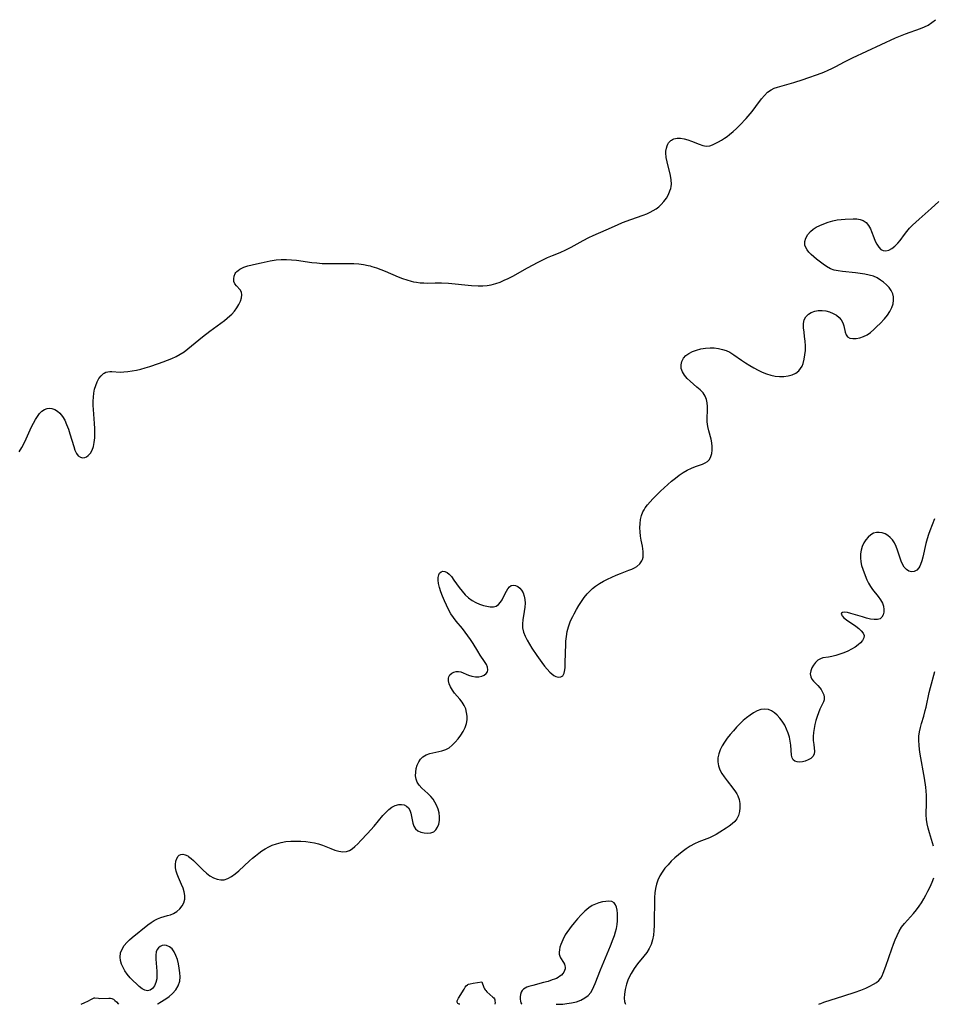
# Model space of a CAD drawing. Extents: x 1654918 to 1663120, y 2772807 to 2781009.
# Drawn here: x 1658493 to 1658843, y 2772807 to 2773184 of the extents above; entities that cross this region are included whole.
import ezdxf

# ---------------------------------------------------------------- set-up
doc = ezdxf.new("R2010")
doc.units = 0

msp = doc.modelspace()

# ---------------------------------------------------------------- linework, layer by layer
at = {"layer": 'WIL_009_Contours', "color": 0}
for points in [[(1658516.47, 2772807, 186), (1658516.47, 2772807, 186)], [(1658530.71, 2772807, 186), (1658530.71, 2772807, 186)], [(1658545.66, 2772807, 186), (1658545.66, 2772807, 186)], [(1658661.37, 2772807, 188), (1658661.37, 2772807, 188)], [(1658674.81, 2772807, 188), (1658674.81, 2772807, 188)], [(1658685.33, 2772807, 188), (1658685.33, 2772807, 188)], [(1658698.22, 2772807, 188), (1658698.22, 2772807, 188)], [(1658724.83, 2772807, 188), (1658724.83, 2772807, 188)], [(1658798.81, 2772807, 190), (1658798.81, 2772807, 190)]]:
    msp.add_polyline3d(points, dxfattribs=at)
at = {"layer": 'WIL_018_Contours', "color": 0}
for points in [[(1658492.79, 2773018.29, 184), (1658493.73, 2773019.94, 184), (1658494.62, 2773021.62, 184), (1658495.46, 2773023.33, 184), (1658497.51, 2773027.88, 184), (1658498.2, 2773029.32, 184), (1658498.95, 2773030.68, 184), (1658499.73, 2773031.9, 184), (1658500.58, 2773032.97, 184), (1658501.48, 2773033.87, 184), (1658502.44, 2773034.56, 184), (1658503.45, 2773034.97, 184), (1658504.29, 2773035.07, 184), (1658505.29, 2773034.95, 184), (1658506.44, 2773034.53, 184), (1658507.43, 2773033.93, 184), (1658508.33, 2773033.14, 184), (1658509.32, 2773031.88, 184), (1658510.18, 2773030.4, 184), (1658510.93, 2773028.77, 184), (1658511.6, 2773027.05, 184), (1658512.19, 2773025.28, 184), (1658513.64, 2773020.35, 184), (1658514.12, 2773018.95, 184), (1658514.69, 2773017.75, 184), (1658515.38, 2773016.82, 184), (1658516.17, 2773016.26, 184), (1658517.04, 2773016.03, 184), (1658517.93, 2773016.13, 184), (1658518.59, 2773016.47, 184), (1658519.22, 2773016.98, 184), (1658520, 2773017.88, 184), (1658520.65, 2773018.99, 184), (1658521.15, 2773020.39, 184), (1658521.47, 2773021.97, 184), (1658521.66, 2773023.67, 184), (1658521.73, 2773025.45, 184), (1658521.72, 2773027.29, 184), (1658521.63, 2773029.15, 184), (1658521.18, 2773034.51, 184), (1658521.12, 2773036.12, 184), (1658521.12, 2773037.71, 184), (1658521.2, 2773039.28, 184), (1658521.37, 2773040.8, 184), (1658521.64, 2773042.26, 184), (1658522.07, 2773043.74, 184), (1658522.63, 2773045.12, 184), (1658523.31, 2773046.35, 184), (1658524.1, 2773047.41, 184), (1658525.03, 2773048.25, 184), (1658525.33, 2773048.45, 184), (1658525.96, 2773048.77, 184), (1658526.63, 2773048.99, 184), (1658527.44, 2773049.12, 184), (1658528.28, 2773049.13, 184), (1658531.37, 2773048.87, 184), (1658532.84, 2773048.89, 184), (1658534.38, 2773049.04, 184), (1658535.98, 2773049.29, 184), (1658537.62, 2773049.63, 184), (1658539.28, 2773050.02, 184), (1658540.99, 2773050.48, 184), (1658542.71, 2773050.99, 184), (1658546.14, 2773052.11, 184), (1658547.85, 2773052.73, 184), (1658549.53, 2773053.38, 184), (1658551.19, 2773054.08, 184), (1658552.81, 2773054.85, 184), (1658554.37, 2773055.68, 184), (1658555.87, 2773056.62, 184), (1658557.34, 2773057.71, 184), (1658561.54, 2773061.19, 184), (1658562.92, 2773062.29, 184), (1658565.74, 2773064.46, 184), (1658571.29, 2773068.63, 184), (1658573.4, 2773070.31, 184), (1658574.16, 2773071.01, 184), (1658575.21, 2773072.17, 184), (1658576.1, 2773073.42, 184), (1658576.83, 2773074.71, 184), (1658577.4, 2773075.99, 184), (1658577.78, 2773077.24, 184), (1658577.93, 2773078.39, 184), (1658577.79, 2773079.41, 184), (1658577.32, 2773080.28, 184), (1658575.92, 2773081.8, 184), (1658575.31, 2773082.65, 184), (1658574.97, 2773083.56, 184), (1658574.86, 2773084.55, 184), (1658574.99, 2773085.57, 184), (1658575.41, 2773086.53, 184), (1658575.72, 2773086.96, 184), (1658576.11, 2773087.36, 184), (1658576.55, 2773087.74, 184), (1658577.22, 2773088.19, 184), (1658578.75, 2773088.93, 184), (1658580.26, 2773089.46, 184), (1658581.89, 2773089.91, 184), (1658583.6, 2773090.32, 184), (1658585.36, 2773090.69, 184), (1658588.83, 2773091.37, 184), (1658591.09, 2773091.73, 184), (1658593.06, 2773091.91, 184), (1658595, 2773091.92, 184), (1658596.95, 2773091.8, 184), (1658598.9, 2773091.6, 184), (1658604.77, 2773090.81, 184), (1658606.72, 2773090.59, 184), (1658608.67, 2773090.44, 184), (1658612.39, 2773090.35, 184), (1658615.57, 2773090.35, 184), (1658619.12, 2773090.41, 184), (1658620.89, 2773090.38, 184), (1658622.73, 2773090.24, 184), (1658624.56, 2773089.99, 184), (1658626.36, 2773089.62, 184), (1658627.06, 2773089.44, 184), (1658627.76, 2773089.24, 184), (1658629.46, 2773088.69, 184), (1658631.14, 2773088.06, 184), (1658632.81, 2773087.39, 184), (1658637.79, 2773085.31, 184), (1658639.46, 2773084.67, 184), (1658641.14, 2773084.09, 184), (1658642.83, 2773083.61, 184), (1658643.69, 2773083.42, 184), (1658644.8, 2773083.22, 184), (1658646.19, 2773083.04, 184), (1658647.61, 2773082.94, 184), (1658649.06, 2773082.92, 184), (1658651.96, 2773082.97, 184), (1658654.37, 2773082.96, 184), (1658657.06, 2773082.8, 184), (1658665.87, 2773082.02, 184), (1658668.41, 2773081.87, 184), (1658670.22, 2773081.85, 184), (1658671.84, 2773081.97, 184), (1658673.44, 2773082.23, 184), (1658675.13, 2773082.68, 184), (1658676.8, 2773083.28, 184), (1658678.38, 2773083.96, 184), (1658679.93, 2773084.71, 184), (1658681.62, 2773085.6, 184), (1658687.27, 2773088.75, 184), (1658691.33, 2773090.9, 184), (1658693.16, 2773091.79, 184), (1658694.98, 2773092.63, 184), (1658696.82, 2773093.4, 184), (1658699.73, 2773094.56, 184), (1658701.96, 2773095.58, 184), (1658703.95, 2773096.62, 184), (1658708.6, 2773099.24, 184), (1658710.73, 2773100.33, 184), (1658712.36, 2773101.07, 184), (1658717.4, 2773103.23, 184), (1658721.69, 2773105.16, 184), (1658723.67, 2773106.01, 184), (1658726.87, 2773107.24, 184), (1658731.5, 2773108.83, 184), (1658732.97, 2773109.39, 184), (1658734.22, 2773109.96, 184), (1658735.42, 2773110.6, 184), (1658736.54, 2773111.32, 184), (1658737.52, 2773112.09, 184), (1658738.42, 2773112.92, 184), (1658739.49, 2773114.14, 184), (1658740.42, 2773115.44, 184), (1658741.2, 2773116.8, 184), (1658741.81, 2773118.19, 184), (1658742.09, 2773119.04, 184), (1658742.28, 2773119.89, 184), (1658742.37, 2773120.73, 184), (1658742.27, 2773122.35, 184), (1658741.96, 2773124, 184), (1658740.69, 2773129.26, 184), (1658740.38, 2773130.99, 184), (1658740.25, 2773132.67, 184), (1658740.25, 2773133, 184), (1658740.26, 2773133.32, 184), (1658740.43, 2773134.56, 184), (1658740.7, 2773135.45, 184), (1658740.96, 2773135.99, 184), (1658741.29, 2773136.53, 184), (1658741.69, 2773137, 184), (1658742.17, 2773137.42, 184), (1658742.43, 2773137.6, 184), (1658742.71, 2773137.77, 184), (1658743.3, 2773138.02, 184), (1658744.51, 2773138.28, 184), (1658745.84, 2773138.27, 184), (1658747.24, 2773138.07, 184), (1658748.66, 2773137.71, 184), (1658750.07, 2773137.23, 184), (1658752.94, 2773136.03, 184), (1658754.32, 2773135.55, 184), (1658755.71, 2773135.3, 184), (1658757.01, 2773135.36, 184), (1658758.12, 2773135.72, 184), (1658760.34, 2773136.87, 184), (1658761.52, 2773137.54, 184), (1658762.73, 2773138.31, 184), (1658763.68, 2773138.98, 184), (1658764.61, 2773139.71, 184), (1658765.93, 2773140.83, 184), (1658767.22, 2773142.03, 184), (1658768.49, 2773143.28, 184), (1658770.95, 2773145.9, 184), (1658773.26, 2773148.57, 184), (1658774.69, 2773150.42, 184), (1658776.86, 2773153.35, 184), (1658777.98, 2773154.7, 184), (1658779.16, 2773155.9, 184), (1658780.47, 2773156.86, 184), (1658781.69, 2773157.45, 184), (1658783.01, 2773157.9, 184), (1658789.19, 2773159.66, 184), (1658792.78, 2773160.77, 184), (1658794.59, 2773161.36, 184), (1658798.21, 2773162.63, 184), (1658800.64, 2773163.58, 184), (1658802.38, 2773164.32, 184), (1658803.74, 2773164.96, 184), (1658805.25, 2773165.73, 184), (1658808.6, 2773167.53, 184), (1658811.61, 2773169.03, 184), (1658828.13, 2773176.67, 184), (1658830.08, 2773177.52, 184), (1658831.97, 2773178.27, 184), (1658837.68, 2773180.29, 184), (1658839.16, 2773180.89, 184), (1658840.56, 2773181.6, 184), (1658842.01, 2773182.56, 184), (1658843.39, 2773183.65, 184)], [(1658545.66, 2772807, 186), (1658545.88, 2772807.2, 186), (1658546.57, 2772807.68, 186), (1658548.84, 2772809.12, 186), (1658550.17, 2772810.02, 186), (1658551.46, 2772811.11, 186), (1658552.67, 2772812.51, 186), (1658553.6, 2772814.11, 186), (1658554.18, 2772815.81, 186), (1658554.37, 2772817.49, 186), (1658554.27, 2772819.1, 186), (1658554, 2772820.8, 186), (1658553.69, 2772822.51, 186), (1658553.29, 2772824.18, 186), (1658552.77, 2772825.73, 186), (1658552.09, 2772827.11, 186), (1658551.25, 2772828.18, 186), (1658550.26, 2772828.99, 186), (1658549.2, 2772829.48, 186), (1658548.34, 2772829.6, 186), (1658547.51, 2772829.5, 186), (1658546.74, 2772829.17, 186), (1658546.08, 2772828.64, 186), (1658545.57, 2772827.91, 186), (1658545.21, 2772827.04, 186), (1658545.03, 2772825.76, 186), (1658545.05, 2772824.33, 186), (1658545.44, 2772819.71, 186), (1658545.47, 2772818.18, 186), (1658545.39, 2772816.72, 186), (1658545.12, 2772815.37, 186), (1658544.56, 2772814.09, 186), (1658543.79, 2772813.07, 186), (1658542.86, 2772812.39, 186), (1658541.83, 2772812.14, 186), (1658540.84, 2772812.36, 186), (1658539.8, 2772812.95, 186), (1658538.73, 2772813.78, 186), (1658537.62, 2772814.78, 186), (1658536.41, 2772815.93, 186), (1658535.22, 2772817.18, 186), (1658534.11, 2772818.52, 186), (1658533.24, 2772819.76, 186), (1658532.5, 2772821.06, 186), (1658531.92, 2772822.39, 186), (1658531.53, 2772823.73, 186), (1658531.39, 2772825.08, 186), (1658531.59, 2772826.63, 186), (1658532.14, 2772828.14, 186), (1658533, 2772829.55, 186), (1658533.9, 2772830.61, 186), (1658534.93, 2772831.61, 186), (1658536.05, 2772832.58, 186), (1658542.04, 2772837.43, 186), (1658543.25, 2772838.33, 186), (1658544.45, 2772839.1, 186), (1658545.69, 2772839.73, 186), (1658546.96, 2772840.2, 186), (1658549.53, 2772840.92, 186), (1658550.71, 2772841.28, 186), (1658551.82, 2772841.74, 186), (1658553.1, 2772842.52, 186), (1658554.21, 2772843.49, 186), (1658555.13, 2772844.62, 186), (1658555.81, 2772845.87, 186), (1658556.17, 2772847.22, 186), (1658556.18, 2772848.58, 186), (1658555.92, 2772850, 186), (1658555.47, 2772851.44, 186), (1658554.91, 2772852.89, 186), (1658553.72, 2772855.53, 186), (1658553.23, 2772856.72, 186), (1658552.84, 2772857.9, 186), (1658552.62, 2772859.22, 186), (1658552.59, 2772860.5, 186), (1658552.75, 2772861.7, 186), (1658553.07, 2772862.77, 186), (1658553.57, 2772863.63, 186), (1658554.05, 2772864.08, 186), (1658554.62, 2772864.36, 186), (1658555.44, 2772864.43, 186), (1658556.34, 2772864.22, 186), (1658557.28, 2772863.77, 186), (1658557.56, 2772863.59, 186), (1658558.54, 2772862.84, 186), (1658559.52, 2772861.95, 186), (1658563.17, 2772858.34, 186), (1658564.45, 2772857.19, 186), (1658565.78, 2772856.17, 186), (1658567.15, 2772855.35, 186), (1658568.51, 2772854.83, 186), (1658569.88, 2772854.59, 186), (1658571.25, 2772854.67, 186), (1658572.67, 2772855.13, 186), (1658574.06, 2772855.91, 186), (1658575.42, 2772856.91, 186), (1658576.77, 2772858.06, 186), (1658580.9, 2772861.89, 186), (1658582.05, 2772862.89, 186), (1658583.23, 2772863.85, 186), (1658584.43, 2772864.77, 186), (1658585.67, 2772865.65, 186), (1658586.94, 2772866.46, 186), (1658588.24, 2772867.2, 186), (1658589.58, 2772867.84, 186), (1658591.26, 2772868.45, 186), (1658592.99, 2772868.91, 186), (1658594.77, 2772869.22, 186), (1658596.69, 2772869.4, 186), (1658598.64, 2772869.46, 186), (1658600.58, 2772869.41, 186), (1658602.52, 2772869.26, 186), (1658604.15, 2772869.05, 186), (1658605.76, 2772868.76, 186), (1658607.32, 2772868.37, 186), (1658608.86, 2772867.85, 186), (1658612, 2772866.61, 186), (1658613.6, 2772866, 186), (1658615.15, 2772865.54, 186), (1658616.63, 2772865.3, 186), (1658618.03, 2772865.41, 186), (1658619.14, 2772865.83, 186), (1658620.21, 2772866.51, 186), (1658621.25, 2772867.38, 186), (1658622.3, 2772868.37, 186), (1658623.55, 2772869.61, 186), (1658626.11, 2772872.3, 186), (1658627.39, 2772873.71, 186), (1658628.64, 2772875.16, 186), (1658631.94, 2772879.2, 186), (1658633.04, 2772880.42, 186), (1658634.17, 2772881.52, 186), (1658635.34, 2772882.42, 186), (1658636.67, 2772883.11, 186), (1658638.02, 2772883.46, 186), (1658639.09, 2772883.47, 186), (1658640.09, 2772883.26, 186), (1658640.97, 2772882.82, 186), (1658641.69, 2772882.17, 186), (1658642.23, 2772881.25, 186), (1658642.59, 2772880.15, 186), (1658643.41, 2772876.33, 186), (1658643.82, 2772875.16, 186), (1658644.42, 2772874.18, 186), (1658645.35, 2772873.39, 186), (1658646.5, 2772872.86, 186), (1658647.76, 2772872.55, 186), (1658649.06, 2772872.44, 186), (1658650.31, 2772872.54, 186), (1658651.41, 2772872.96, 186), (1658652.23, 2772873.7, 186), (1658652.86, 2772874.71, 186), (1658653.32, 2772875.92, 186), (1658653.58, 2772877.27, 186), (1658653.64, 2772878.71, 186), (1658653.46, 2772880.2, 186), (1658653.08, 2772881.7, 186), (1658652.5, 2772883.17, 186), (1658651.88, 2772884.35, 186), (1658651.15, 2772885.48, 186), (1658650.32, 2772886.52, 186), (1658649.19, 2772887.66, 186), (1658646.89, 2772889.74, 186), (1658645.89, 2772890.79, 186), (1658645.12, 2772891.93, 186), (1658644.67, 2772893.15, 186), (1658644.48, 2772894.46, 186), (1658644.51, 2772895.82, 186), (1658644.72, 2772897.18, 186), (1658645.1, 2772898.5, 186), (1658645.64, 2772899.73, 186), (1658646.36, 2772900.83, 186), (1658647.27, 2772901.72, 186), (1658648.5, 2772902.42, 186), (1658649.9, 2772902.91, 186), (1658654.56, 2772904.01, 186), (1658655.99, 2772904.5, 186), (1658657.32, 2772905.17, 186), (1658658.51, 2772906.11, 186), (1658659.6, 2772907.23, 186), (1658660.69, 2772908.52, 186), (1658661.72, 2772909.9, 186), (1658662.65, 2772911.35, 186), (1658663.41, 2772912.86, 186), (1658663.94, 2772914.44, 186), (1658664.16, 2772915.84, 186), (1658664.18, 2772917.26, 186), (1658664, 2772918.66, 186), (1658663.63, 2772920.02, 186), (1658663.07, 2772921.31, 186), (1658662.27, 2772922.55, 186), (1658661.33, 2772923.73, 186), (1658659.39, 2772926.03, 186), (1658658.55, 2772927.21, 186), (1658657.85, 2772928.4, 186), (1658657.33, 2772929.59, 186), (1658657.03, 2772930.72, 186), (1658657.02, 2772931.77, 186), (1658657.17, 2772932.33, 186), (1658657.62, 2772933.08, 186), (1658658.28, 2772933.68, 186), (1658659.08, 2772934.11, 186), (1658659.97, 2772934.34, 186), (1658660.89, 2772934.35, 186), (1658661.8, 2772934.13, 186), (1658664.69, 2772932.86, 186), (1658665.99, 2772932.5, 186), (1658667.33, 2772932.3, 186), (1658668.64, 2772932.3, 186), (1658669.84, 2772932.53, 186), (1658670.73, 2772932.94, 186), (1658671.45, 2772933.5, 186), (1658671.94, 2772934.19, 186), (1658672.15, 2772934.97, 186), (1658672, 2772935.94, 186), (1658671.54, 2772936.99, 186), (1658670.85, 2772938.11, 186), (1658669.17, 2772940.6, 186), (1658668.27, 2772942.03, 186), (1658666.47, 2772945.05, 186), (1658665.5, 2772946.58, 186), (1658664.51, 2772948.01, 186), (1658663.46, 2772949.4, 186), (1658662.37, 2772950.75, 186), (1658660.03, 2772953.54, 186), (1658658.93, 2772954.94, 186), (1658657.96, 2772956.38, 186), (1658657.08, 2772958.02, 186), (1658656.29, 2772959.67, 186), (1658655.53, 2772961.36, 186), (1658654.81, 2772963.07, 186), (1658654.17, 2772964.76, 186), (1658653.64, 2772966.42, 186), (1658653.26, 2772968.01, 186), (1658653.09, 2772969.22, 186), (1658653.1, 2772970.32, 186), (1658653.29, 2772971.23, 186), (1658653.66, 2772971.95, 186), (1658654.22, 2772972.44, 186), (1658654.91, 2772972.66, 186), (1658655.67, 2772972.6, 186), (1658656.5, 2772972.19, 186), (1658657.34, 2772971.5, 186), (1658658.17, 2772970.59, 186), (1658659.14, 2772969.3, 186), (1658661.17, 2772966.46, 186), (1658662.27, 2772965.03, 186), (1658663.46, 2772963.68, 186), (1658664.76, 2772962.48, 186), (1658666.09, 2772961.53, 186), (1658667.51, 2772960.75, 186), (1658668.96, 2772960.11, 186), (1658670.41, 2772959.6, 186), (1658671.76, 2772959.25, 186), (1658673.04, 2772959.05, 186), (1658674.23, 2772959.06, 186), (1658675.29, 2772959.36, 186), (1658676.15, 2772959.94, 186), (1658676.89, 2772960.77, 186), (1658677.54, 2772961.76, 186), (1658678.14, 2772962.84, 186), (1658679.24, 2772964.99, 186), (1658679.8, 2772965.93, 186), (1658680.41, 2772966.68, 186), (1658681.09, 2772967.17, 186), (1658681.87, 2772967.33, 186), (1658682.71, 2772967.18, 186), (1658683.55, 2772966.78, 186), (1658684.3, 2772966.19, 186), (1658684.97, 2772965.41, 186), (1658685.57, 2772964.35, 186), (1658686.02, 2772963.13, 186), (1658686.29, 2772961.81, 186), (1658686.39, 2772960.41, 186), (1658686.29, 2772958.86, 186), (1658686.04, 2772957.29, 186), (1658685.48, 2772954.12, 186), (1658685.33, 2772952.54, 186), (1658685.39, 2772950.98, 186), (1658685.74, 2772949.42, 186), (1658686.33, 2772947.88, 186), (1658687.11, 2772946.35, 186), (1658688, 2772944.82, 186), (1658688.97, 2772943.29, 186), (1658690.85, 2772940.45, 186), (1658692.8, 2772937.69, 186), (1658693.79, 2772936.38, 186), (1658694.79, 2772935.18, 186), (1658695.78, 2772934.09, 186), (1658696.56, 2772933.36, 186), (1658697.34, 2772932.77, 186), (1658698.12, 2772932.35, 186), (1658699.12, 2772932.12, 186), (1658700.04, 2772932.23, 186), (1658700.78, 2772932.71, 186), (1658701.32, 2772933.64, 186), (1658701.62, 2772934.92, 186), (1658701.71, 2772935.83, 186), (1658701.76, 2772936.81, 186), (1658701.85, 2772942.1, 186), (1658701.9, 2772943.97, 186), (1658702, 2772945.86, 186), (1658702.18, 2772947.73, 186), (1658702.47, 2772949.57, 186), (1658702.92, 2772951.35, 186), (1658703.32, 2772952.51, 186), (1658703.78, 2772953.64, 186), (1658704.57, 2772955.35, 186), (1658705.13, 2772956.43, 186), (1658706, 2772958.01, 186), (1658706.94, 2772959.57, 186), (1658707.94, 2772961.09, 186), (1658709, 2772962.56, 186), (1658710.15, 2772963.96, 186), (1658711.15, 2772965.02, 186), (1658712.21, 2772966.02, 186), (1658713.34, 2772966.93, 186), (1658714.81, 2772967.94, 186), (1658716.35, 2772968.85, 186), (1658717.95, 2772969.67, 186), (1658719.58, 2772970.42, 186), (1658721.22, 2772971.12, 186), (1658722.86, 2772971.78, 186), (1658726.1, 2772973.03, 186), (1658727.18, 2772973.48, 186), (1658728.2, 2772973.97, 186), (1658729.11, 2772974.52, 186), (1658730.23, 2772975.5, 186), (1658731.04, 2772976.67, 186), (1658731.23, 2772977.11, 186), (1658731.49, 2772978.11, 186), (1658731.59, 2772979.17, 186), (1658731.58, 2772980.18, 186), (1658731.48, 2772981.21, 186), (1658731.28, 2772982.3, 186), (1658730.79, 2772984.55, 186), (1658730.53, 2772986.1, 186), (1658730.38, 2772987.7, 186), (1658730.32, 2772989.31, 186), (1658730.37, 2772990.91, 186), (1658730.55, 2772992.48, 186), (1658730.9, 2772994, 186), (1658731.45, 2772995.43, 186), (1658731.87, 2772996.21, 186), (1658732.36, 2772996.96, 186), (1658733.24, 2772998.12, 186), (1658734.22, 2772999.26, 186), (1658735.26, 2773000.38, 186), (1658736.36, 2773001.49, 186), (1658738.21, 2773003.31, 186), (1658740.99, 2773005.89, 186), (1658742.42, 2773007.13, 186), (1658743.88, 2773008.33, 186), (1658745.36, 2773009.45, 186), (1658746.87, 2773010.47, 186), (1658748.42, 2773011.37, 186), (1658750.02, 2773012.13, 186), (1658751.6, 2773012.75, 186), (1658754.26, 2773013.66, 186), (1658755.29, 2773014.08, 186), (1658756.16, 2773014.64, 186), (1658756.89, 2773015.47, 186), (1658757.42, 2773016.51, 186), (1658757.78, 2773017.7, 186), (1658757.98, 2773018.99, 186), (1658758.01, 2773020.34, 186), (1658757.88, 2773021.73, 186), (1658757.55, 2773023.21, 186), (1658756.68, 2773026.37, 186), (1658756.3, 2773028.06, 186), (1658756.07, 2773029.77, 186), (1658756.02, 2773031.28, 186), (1658756.1, 2773034.27, 186), (1658756.1, 2773035.68, 186), (1658756, 2773037.05, 186), (1658755.74, 2773038.36, 186), (1658755.29, 2773039.58, 186), (1658754.45, 2773040.85, 186), (1658753.36, 2773042.02, 186), (1658752.12, 2773043.12, 186), (1658749.53, 2773045.31, 186), (1658748.34, 2773046.45, 186), (1658747.31, 2773047.64, 186), (1658746.56, 2773048.91, 186), (1658746.15, 2773050.25, 186), (1658746.08, 2773051.62, 186), (1658746.34, 2773052.95, 186), (1658746.94, 2773054.16, 186), (1658747.85, 2773055.15, 186), (1658749.02, 2773055.98, 186), (1658750.38, 2773056.68, 186), (1658751.96, 2773057.26, 186), (1658753.64, 2773057.71, 186), (1658755.39, 2773058, 186), (1658757.17, 2773058.13, 186), (1658758.75, 2773058.07, 186), (1658760.31, 2773057.88, 186), (1658761.84, 2773057.54, 186), (1658763.31, 2773057.06, 186), (1658764.71, 2773056.42, 186), (1658766.24, 2773055.47, 186), (1658769.21, 2773053.38, 186), (1658770.74, 2773052.37, 186), (1658772.31, 2773051.38, 186), (1658773.92, 2773050.44, 186), (1658775.51, 2773049.6, 186), (1658777.11, 2773048.84, 186), (1658778.74, 2773048.18, 186), (1658780.38, 2773047.65, 186), (1658782.02, 2773047.28, 186), (1658783.74, 2773047.11, 186), (1658785.42, 2773047.15, 186), (1658787.04, 2773047.38, 186), (1658788.56, 2773047.81, 186), (1658789.94, 2773048.45, 186), (1658791.1, 2773049.34, 186), (1658791.78, 2773050.16, 186), (1658792.33, 2773051.12, 186), (1658792.76, 2773052.17, 186), (1658793.2, 2773053.74, 186), (1658793.47, 2773055.4, 186), (1658793.61, 2773057.12, 186), (1658793.64, 2773058.88, 186), (1658793.54, 2773060.63, 186), (1658793.34, 2773062.42, 186), (1658793.1, 2773064.16, 186), (1658792.92, 2773065.82, 186), (1658792.9, 2773067.38, 186), (1658793.16, 2773068.79, 186), (1658793.8, 2773070.03, 186), (1658794.77, 2773071.03, 186), (1658795.89, 2773071.7, 186), (1658797.18, 2773072.15, 186), (1658798.56, 2773072.39, 186), (1658800, 2773072.43, 186), (1658801.46, 2773072.23, 186), (1658802.88, 2773071.85, 186), (1658804.23, 2773071.3, 186), (1658805.47, 2773070.6, 186), (1658806.53, 2773069.77, 186), (1658807.37, 2773068.79, 186), (1658807.93, 2773067.67, 186), (1658808.3, 2773066.48, 186), (1658808.85, 2773064.14, 186), (1658809.22, 2773063.15, 186), (1658809.79, 2773062.38, 186), (1658810.67, 2773061.88, 186), (1658811.79, 2773061.68, 186), (1658813.08, 2773061.73, 186), (1658814.46, 2773061.99, 186), (1658815.88, 2773062.46, 186), (1658817.28, 2773063.16, 186), (1658818.57, 2773064.04, 186), (1658819.8, 2773065.09, 186), (1658821.01, 2773066.24, 186), (1658822.19, 2773067.43, 186), (1658823.86, 2773069.21, 186), (1658825.01, 2773070.6, 186), (1658825.99, 2773072.07, 186), (1658826.7, 2773073.51, 186), (1658827.16, 2773075, 186), (1658827.36, 2773076.3, 186), (1658827.33, 2773077.58, 186), (1658827.05, 2773078.8, 186), (1658826.46, 2773080.03, 186), (1658825.62, 2773081.16, 186), (1658824.61, 2773082.21, 186), (1658823.5, 2773083.2, 186), (1658822.37, 2773084.07, 186), (1658821.14, 2773084.84, 186), (1658819.66, 2773085.48, 186), (1658818.06, 2773085.96, 186), (1658816.36, 2773086.32, 186), (1658814.61, 2773086.59, 186), (1658812.83, 2773086.8, 186), (1658807.76, 2773087.31, 186), (1658806.18, 2773087.55, 186), (1658804.67, 2773087.89, 186), (1658803.24, 2773088.4, 186), (1658801.76, 2773089.19, 186), (1658800.37, 2773090.16, 186), (1658797.9, 2773092.07, 186), (1658796.82, 2773092.95, 186), (1658795.8, 2773093.85, 186), (1658794.9, 2773094.78, 186), (1658794.25, 2773095.61, 186), (1658793.76, 2773096.49, 186), (1658793.47, 2773097.39, 186), (1658793.45, 2773098.74, 186), (1658793.83, 2773100.11, 186), (1658794.55, 2773101.42, 186), (1658795.57, 2773102.62, 186), (1658796.62, 2773103.48, 186), (1658797.81, 2773104.23, 186), (1658799.11, 2773104.91, 186), (1658800.72, 2773105.61, 186), (1658802.4, 2773106.23, 186), (1658804.11, 2773106.72, 186), (1658805.84, 2773107.07, 186), (1658807.37, 2773107.25, 186), (1658808.89, 2773107.33, 186), (1658811.87, 2773107.43, 186), (1658813.28, 2773107.42, 186), (1658814.59, 2773107.26, 186), (1658815.77, 2773106.85, 186), (1658816.83, 2773106.06, 186), (1658817.73, 2773104.97, 186), (1658818.48, 2773103.67, 186), (1658818.95, 2773102.59, 186), (1658819.81, 2773100.33, 186), (1658820.38, 2773098.98, 186), (1658821.01, 2773097.73, 186), (1658821.71, 2773096.64, 186), (1658822.49, 2773095.8, 186), (1658823.36, 2773095.3, 186), (1658824.41, 2773095.22, 186), (1658825.54, 2773095.53, 186), (1658826.7, 2773096.16, 186), (1658827.85, 2773097.03, 186), (1658828.96, 2773098.12, 186), (1658829.83, 2773099.17, 186), (1658831.54, 2773101.49, 186), (1658832.45, 2773102.66, 186), (1658833.52, 2773103.87, 186), (1658834.66, 2773105.04, 186), (1658835.87, 2773106.19, 186), (1658837.12, 2773107.32, 186), (1658841.76, 2773111.4, 186), (1658844.65, 2773114.06, 186)], [(1658842.97, 2772992.66, 188), (1658841.21, 2772988.1, 188), (1658840.75, 2772986.77, 188), (1658840.22, 2772985.01, 188), (1658839.76, 2772983.24, 188), (1658838.57, 2772978.1, 188), (1658838.18, 2772976.61, 188), (1658837.72, 2772975.27, 188), (1658837.41, 2772974.59, 188), (1658837.06, 2772973.99, 188), (1658836.22, 2772973.08, 188), (1658835.25, 2772972.53, 188), (1658834.22, 2772972.38, 188), (1658833.25, 2772972.66, 188), (1658832.32, 2772973.29, 188), (1658831.48, 2772974.19, 188), (1658830.77, 2772975.32, 188), (1658830.24, 2772976.55, 188), (1658828.91, 2772980.74, 188), (1658828.36, 2772982.15, 188), (1658827.71, 2772983.5, 188), (1658826.91, 2772984.7, 188), (1658826.07, 2772985.62, 188), (1658825.12, 2772986.37, 188), (1658824.09, 2772986.95, 188), (1658823, 2772987.32, 188), (1658821.88, 2772987.5, 188), (1658820.78, 2772987.46, 188), (1658819.72, 2772987.19, 188), (1658818.61, 2772986.6, 188), (1658817.61, 2772985.75, 188), (1658816.73, 2772984.7, 188), (1658815.99, 2772983.49, 188), (1658815.4, 2772982.16, 188), (1658814.99, 2772980.74, 188), (1658814.76, 2772979.26, 188), (1658814.71, 2772977.75, 188), (1658814.84, 2772976.24, 188), (1658815.14, 2772974.84, 188), (1658815.57, 2772973.46, 188), (1658816.06, 2772972.11, 188), (1658817.13, 2772969.43, 188), (1658817.74, 2772968.12, 188), (1658818.48, 2772966.86, 188), (1658819.33, 2772965.65, 188), (1658821.45, 2772963.02, 188), (1658822.39, 2772961.73, 188), (1658823.12, 2772960.42, 188), (1658823.5, 2772959.24, 188), (1658823.65, 2772958.08, 188), (1658823.6, 2772956.96, 188), (1658823.35, 2772955.95, 188), (1658822.9, 2772955.12, 188), (1658822.23, 2772954.52, 188), (1658821.21, 2772954.2, 188), (1658819.96, 2772954.18, 188), (1658818.56, 2772954.38, 188), (1658817.05, 2772954.73, 188), (1658815.5, 2772955.17, 188), (1658810.99, 2772956.55, 188), (1658809.7, 2772956.87, 188), (1658808.72, 2772957.02, 188), (1658807.85, 2772956.94, 188), (1658807.38, 2772956.6, 188), (1658807.35, 2772956.24, 188), (1658807.52, 2772955.82, 188), (1658807.66, 2772955.61, 188), (1658808.36, 2772954.88, 188), (1658809.33, 2772954.12, 188), (1658812.91, 2772951.64, 188), (1658814.06, 2772950.77, 188), (1658815.03, 2772949.88, 188), (1658815.75, 2772948.97, 188), (1658816.08, 2772948.03, 188), (1658815.96, 2772947.13, 188), (1658815.48, 2772946.22, 188), (1658814.73, 2772945.33, 188), (1658813.76, 2772944.46, 188), (1658812.62, 2772943.64, 188), (1658811.27, 2772942.85, 188), (1658809.83, 2772942.14, 188), (1658808.32, 2772941.5, 188), (1658806.79, 2772940.94, 188), (1658805.27, 2772940.46, 188), (1658803.8, 2772940.07, 188), (1658802.42, 2772939.8, 188), (1658800.33, 2772939.48, 188), (1658799.41, 2772939.21, 188), (1658798.4, 2772938.61, 188), (1658797.5, 2772937.78, 188), (1658796.73, 2772936.78, 188), (1658796.12, 2772935.68, 188), (1658795.69, 2772934.53, 188), (1658795.51, 2772933.38, 188), (1658795.65, 2772932.29, 188), (1658796.07, 2772931.4, 188), (1658796.72, 2772930.56, 188), (1658798.33, 2772928.91, 188), (1658799.13, 2772928.05, 188), (1658799.65, 2772927.39, 188), (1658800.22, 2772926.43, 188), (1658800.62, 2772925.43, 188), (1658800.82, 2772924.44, 188), (1658800.8, 2772923.49, 188), (1658800.56, 2772922.66, 188), (1658799.17, 2772919.85, 188), (1658798.6, 2772918.53, 188), (1658798.07, 2772917.09, 188), (1658797.6, 2772915.57, 188), (1658797.22, 2772914.03, 188), (1658796.92, 2772912.47, 188), (1658796.72, 2772910.92, 188), (1658796.62, 2772909.39, 188), (1658796.65, 2772907.93, 188), (1658796.83, 2772906.43, 188), (1658797.04, 2772905.04, 188), (1658797.14, 2772903.78, 188), (1658796.96, 2772902.66, 188), (1658796.45, 2772901.79, 188), (1658795.67, 2772901.06, 188), (1658794.7, 2772900.47, 188), (1658793.6, 2772900.03, 188), (1658792.54, 2772899.78, 188), (1658791.48, 2772899.68, 188), (1658790.49, 2772899.76, 188), (1658789.64, 2772900.03, 188), (1658788.99, 2772900.54, 188), (1658788.58, 2772901.31, 188), (1658788.36, 2772902.3, 188), (1658788.08, 2772906.11, 188), (1658787.85, 2772907.65, 188), (1658787.5, 2772909.22, 188), (1658787.04, 2772910.78, 188), (1658786.45, 2772912.3, 188), (1658785.73, 2772913.74, 188), (1658785.23, 2772914.53, 188), (1658784.7, 2772915.29, 188), (1658783.78, 2772916.49, 188), (1658782.79, 2772917.59, 188), (1658781.75, 2772918.54, 188), (1658780.64, 2772919.3, 188), (1658779.46, 2772919.79, 188), (1658778.06, 2772919.95, 188), (1658776.6, 2772919.76, 188), (1658775.12, 2772919.26, 188), (1658773.76, 2772918.55, 188), (1658772.43, 2772917.67, 188), (1658771.12, 2772916.65, 188), (1658769.83, 2772915.53, 188), (1658768.58, 2772914.33, 188), (1658767.3, 2772913, 188), (1658766.06, 2772911.63, 188), (1658764.87, 2772910.22, 188), (1658763.75, 2772908.78, 188), (1658762.71, 2772907.32, 188), (1658761.79, 2772905.84, 188), (1658761.02, 2772904.33, 188), (1658760.46, 2772902.79, 188), (1658760.17, 2772901.26, 188), (1658760.13, 2772899.72, 188), (1658760.37, 2772898.21, 188), (1658760.9, 2772896.75, 188), (1658761.65, 2772895.34, 188), (1658762.56, 2772893.98, 188), (1658763.65, 2772892.54, 188), (1658765.89, 2772889.72, 188), (1658766.9, 2772888.3, 188), (1658767.35, 2772887.55, 188), (1658767.74, 2772886.78, 188), (1658768.26, 2772885.29, 188), (1658768.53, 2772883.76, 188), (1658768.58, 2772882.21, 188), (1658768.42, 2772880.7, 188), (1658768.02, 2772879.26, 188), (1658767.37, 2772877.94, 188), (1658766.57, 2772876.93, 188), (1658765.6, 2772876.02, 188), (1658764.51, 2772875.17, 188), (1658763.33, 2772874.37, 188), (1658760.84, 2772872.79, 188), (1658759.54, 2772872.02, 188), (1658758.23, 2772871.3, 188), (1658756.88, 2772870.67, 188), (1658752.9, 2772869.17, 188), (1658751.23, 2772868.4, 188), (1658749.59, 2772867.5, 188), (1658747.99, 2772866.49, 188), (1658746.44, 2772865.37, 188), (1658745.01, 2772864.23, 188), (1658743.63, 2772863.01, 188), (1658742.31, 2772861.74, 188), (1658741.06, 2772860.41, 188), (1658739.88, 2772859.04, 188), (1658738.82, 2772857.61, 188), (1658737.88, 2772856.12, 188), (1658737.14, 2772854.55, 188), (1658736.62, 2772852.97, 188), (1658736.28, 2772851.32, 188), (1658736.05, 2772849.63, 188), (1658735.92, 2772847.9, 188), (1658735.85, 2772846.14, 188), (1658735.81, 2772839.04, 188), (1658735.77, 2772837.12, 188), (1658735.68, 2772835.24, 188), (1658735.49, 2772833.39, 188), (1658735.16, 2772831.6, 188), (1658734.64, 2772829.9, 188), (1658733.89, 2772828.31, 188), (1658732.94, 2772826.81, 188), (1658731.85, 2772825.37, 188), (1658729.43, 2772822.45, 188), (1658728.13, 2772820.7, 188), (1658726.91, 2772818.74, 188), (1658725.86, 2772816.65, 188), (1658725.13, 2772814.65, 188), (1658724.63, 2772812.7, 188), (1658724.35, 2772810.88, 188), (1658724.3, 2772809.31, 188), (1658724.41, 2772808.1, 188), (1658724.61, 2772807.3, 188), (1658724.83, 2772807, 188)], [(1658842.64, 2772867.52, 190), (1658841.08, 2772872.62, 190), (1658840.6, 2772874.32, 190), (1658840.22, 2772876.02, 190), (1658839.97, 2772877.72, 190), (1658839.89, 2772879.42, 190), (1658840.02, 2772884.24, 190), (1658840.03, 2772885.64, 190), (1658839.99, 2772887.05, 190), (1658839.88, 2772888.57, 190), (1658839.72, 2772890.09, 190), (1658839.24, 2772893.48, 190), (1658837.59, 2772902.67, 190), (1658837.32, 2772904.41, 190), (1658837.12, 2772906.14, 190), (1658837.02, 2772907.86, 190), (1658837.07, 2772909.57, 190), (1658837.3, 2772911.25, 190), (1658837.66, 2772912.93, 190), (1658838.05, 2772914.37, 190), (1658838.91, 2772917.27, 190), (1658839.51, 2772919.44, 190), (1658839.81, 2772920.63, 190), (1658841.04, 2772926.29, 190), (1658841.49, 2772928.17, 190), (1658843.22, 2772934.36, 190)], [(1658798.81, 2772807, 190), (1658798.96, 2772807.12, 190), (1658799.47, 2772807.33, 190), (1658800.69, 2772807.76, 190), (1658808.27, 2772810.18, 190), (1658812.66, 2772811.66, 190), (1658814.83, 2772812.45, 190), (1658816.73, 2772813.21, 190), (1658818.3, 2772813.93, 190), (1658819.71, 2772814.69, 190), (1658820.79, 2772815.39, 190), (1658821.73, 2772816.16, 190), (1658822.48, 2772817.03, 190), (1658822.98, 2772817.9, 190), (1658823.41, 2772818.86, 190), (1658824.44, 2772821.57, 190), (1658826.69, 2772828.27, 190), (1658827.3, 2772829.99, 190), (1658827.97, 2772831.69, 190), (1658828.7, 2772833.35, 190), (1658829.52, 2772834.96, 190), (1658830.46, 2772836.49, 190), (1658831.51, 2772837.87, 190), (1658832.64, 2772839.2, 190), (1658835, 2772841.8, 190), (1658836.13, 2772843.16, 190), (1658837.12, 2772844.49, 190), (1658838.03, 2772845.87, 190), (1658838.9, 2772847.3, 190), (1658839.72, 2772848.75, 190), (1658840.5, 2772850.22, 190), (1658841.35, 2772851.94, 190), (1658842.12, 2772853.67, 190), (1658842.78, 2772855.43, 190)], [(1658698.22, 2772807, 188), (1658700.79, 2772807.09, 188), (1658702.39, 2772807.25, 188), (1658704.16, 2772807.53, 188), (1658705.98, 2772807.97, 188), (1658707.74, 2772808.62, 188), (1658709.21, 2772809.44, 188), (1658710.47, 2772810.42, 188), (1658711.46, 2772811.51, 188), (1658712.17, 2772812.65, 188), (1658712.71, 2772813.77, 188), (1658713.2, 2772814.94, 188), (1658715.28, 2772820.22, 188), (1658719.08, 2772829.37, 188), (1658720.11, 2772832.02, 188), (1658720.57, 2772833.36, 188), (1658720.97, 2772834.7, 188), (1658721.3, 2772836.04, 188), (1658721.55, 2772837.49, 188), (1658721.7, 2772838.92, 188), (1658721.76, 2772840.33, 188), (1658721.73, 2772841.69, 188), (1658721.61, 2772842.96, 188), (1658721.36, 2772844.11, 188), (1658720.97, 2772845.09, 188), (1658720.39, 2772845.82, 188), (1658719.53, 2772846.27, 188), (1658718.45, 2772846.44, 188), (1658717.23, 2772846.38, 188), (1658715.92, 2772846.15, 188), (1658714.55, 2772845.78, 188), (1658713.33, 2772845.34, 188), (1658712.09, 2772844.75, 188), (1658710.75, 2772843.9, 188), (1658709.28, 2772842.69, 188), (1658707.83, 2772841.28, 188), (1658706.44, 2772839.76, 188), (1658705.14, 2772838.22, 188), (1658703.99, 2772836.77, 188), (1658701.68, 2772833.63, 188)], [(1658701.68, 2772833.63, 188), (1658700.76, 2772831.7, 188), (1658700.02, 2772829.82, 188), (1658699.71, 2772828.82, 188), (1658699.48, 2772827.84, 188), (1658699.37, 2772826.92, 188), (1658699.42, 2772826.12, 188), (1658699.64, 2772825.46, 188), (1658699.96, 2772824.82, 188), (1658701.08, 2772822.98, 188), (1658701.39, 2772822.37, 188), (1658701.62, 2772821.76, 188), (1658701.72, 2772821.15, 188), (1658701.66, 2772820.54, 188), (1658701.46, 2772819.92, 188), (1658701.15, 2772819.32, 188), (1658700.75, 2772818.75, 188), (1658700.26, 2772818.21, 188), (1658699.71, 2772817.73, 188), (1658699.05, 2772817.3, 188), (1658698.33, 2772816.93, 188), (1658697.56, 2772816.61, 188), (1658696.77, 2772816.31, 188), (1658695.13, 2772815.78, 188), (1658693.45, 2772815.31, 188), (1658689.37, 2772814.24, 188), (1658687.82, 2772813.78, 188), (1658687.08, 2772813.51, 188), (1658686.39, 2772813.21, 188), (1658685.77, 2772812.84, 188), (1658685.23, 2772812.31, 188), (1658684.84, 2772811.6, 188), (1658684.59, 2772810.77, 188), (1658684.46, 2772809.88, 188), (1658684.46, 2772809.02, 188), (1658684.55, 2772808.24, 188), (1658684.72, 2772807.61, 188), (1658684.95, 2772807.18, 188), (1658685.16, 2772807, 188)], [(1658661.37, 2772807, 188), (1658661.18, 2772807.05, 188), (1658660.82, 2772807.22, 188), (1658660.63, 2772807.36, 188), (1658660.48, 2772807.53, 188), (1658660.38, 2772807.76, 188), (1658660.36, 2772808.03, 188), (1658660.4, 2772808.31, 188), (1658660.49, 2772808.59, 188), (1658660.91, 2772809.38, 188), (1658662.99, 2772812.84, 188), (1658663.49, 2772813.6, 188), (1658663.85, 2772814.07, 188), (1658664.27, 2772814.45, 188), (1658664.5, 2772814.59, 188), (1658664.76, 2772814.71, 188), (1658665.3, 2772814.88, 188), (1658666.46, 2772815.12, 188), (1658669.75, 2772815.65, 188)], [(1658669.75, 2772815.65, 188), (1658670.6, 2772813.4, 188), (1658670.85, 2772812.86, 188), (1658671.06, 2772812.53, 188), (1658671.31, 2772812.22, 188), (1658671.75, 2772811.79, 188), (1658674.08, 2772809.72, 188), (1658674.36, 2772809.43, 188), (1658674.61, 2772809.13, 188), (1658674.77, 2772808.76, 188), (1658674.84, 2772808.26, 188), (1658674.85, 2772807.75, 188), (1658674.81, 2772807, 188)], [(1658516.47, 2772807, 186), (1658517.93, 2772807.66, 186), (1658519.05, 2772808.21, 186), (1658520.43, 2772809.01, 186), (1658520.95, 2772809.28, 186), (1658521.48, 2772809.44, 186), (1658521.73, 2772809.45, 186), (1658523.06, 2772809.29, 186), (1658523.66, 2772809.25, 186), (1658527.07, 2772809.32, 186), (1658527.67, 2772809.3, 186), (1658528.24, 2772809.22, 186), (1658528.51, 2772809.14, 186), (1658528.8, 2772808.98, 186), (1658529.39, 2772808.5, 186), (1658529.95, 2772807.91, 186), (1658530.71, 2772807, 186)], [(1658685.33, 2772807, 188), (1658685.33, 2772807, 188)]]:
    msp.add_polyline3d(points, dxfattribs=at)

doc.saveas('drawing.dxf')
